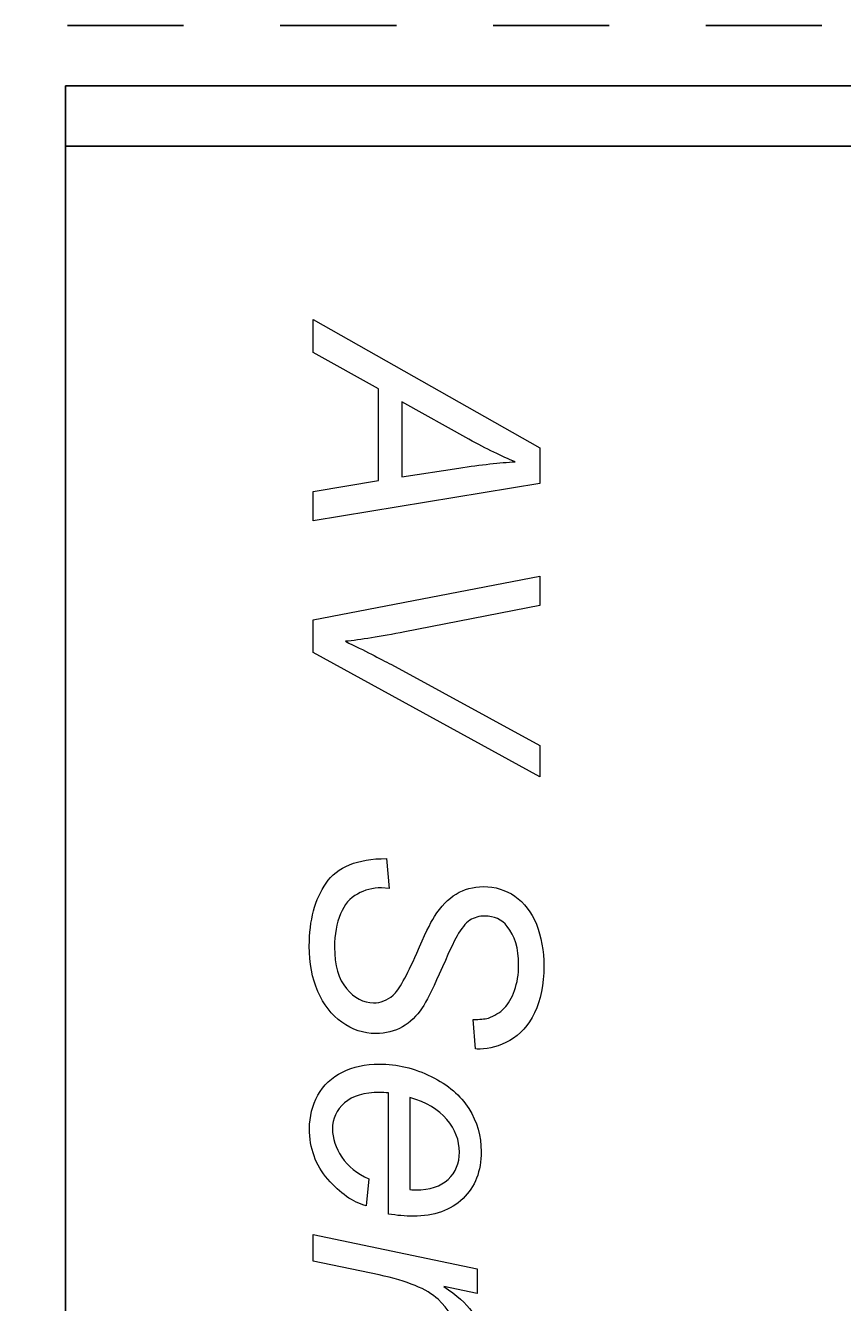
# Model space of a CAD drawing. Units: inches. Extents: x -156 to -19, y -107 to -83.
# Drawn here: x -36 to -36, y -91 to -90 of the extents above; entities that cross this region are included whole.
import ezdxf

# ---------------------------------------------------------------- set-up
doc = ezdxf.new("R2010")
doc.units = ezdxf.units.IN
doc.header["$MEASUREMENT"] = 0
doc.linetypes.add('ACAD_ISO02W100', pattern=[15, 12, -3])
doc.layers.add('Layer 1', color=7, linetype='Continuous')
doc.styles.get("Standard").update_dxf_attribs({"font": 'Eurosti.TTF'})

# ---------------------------------------------------------------- blocks, each defined once
blk = doc.blocks.new('AV30MX-2 Title')
at = {"layer": 'Layer 1', "color": 7, "lineweight": 0}
for p, q in [((0.1789, 0.2562), (0.3118, 0.4907)), ((0.3118, 0.4907), (0.3486, 0.4907)), ((0.3486, 0.4907), (0.3872, 0.2562)), ((0.2508, 0.3236), (0.2133, 0.2562)), ((0.3455, 0.3236), (0.2508, 0.3236)), ((0.3569, 0.2562), (0.3455, 0.3236)), ((0.2133, 0.2562), (0.1789, 0.2562)), ((0.3872, 0.2562), (0.3569, 0.2562))]:
    blk.add_line(p, q, dxfattribs=at)
for points in [[(0.4895, 0.2562), (0.4895, 0.2562), (0.4444, 0.4907), (0.4444, 0.4907)], [(0.4444, 0.4907), (0.4444, 0.4907), (0.4746, 0.4907), (0.4746, 0.4907)], [(0.4746, 0.4907), (0.4746, 0.4907), (0.5018, 0.3509), (0.5018, 0.3509)], [(0.6516, 0.4907), (0.6516, 0.4907), (0.523, 0.2562), (0.523, 0.2562)], [(0.5357, 0.337), (0.5357, 0.337), (0.6193, 0.4907), (0.6193, 0.4907)], [(0.6193, 0.4907), (0.6193, 0.4907), (0.6516, 0.4907), (0.6516, 0.4907)], [(0.8955, 0.4851), (0.9086, 0.4787), (0.9181, 0.4701), (0.9241, 0.4594)], [(0.326, 0.465), (0.3207, 0.4516), (0.3129, 0.4357), (0.3028, 0.4172)], [(0.3325, 0.4067), (0.3291, 0.4301), (0.3269, 0.4495), (0.326, 0.465)], [(0.8908, 0.4536), (0.8863, 0.4581), (0.8802, 0.4617), (0.8724, 0.4644)], [(0.9009, 0.4373), (0.8986, 0.4437), (0.8953, 0.4491), (0.8908, 0.4536)], [(0.9024, 0.4217), (0.9024, 0.4282), (0.9019, 0.4334), (0.9009, 0.4373)], [(0.9328, 0.4241), (0.9328, 0.4241), (0.9024, 0.4217), (0.9024, 0.4217)], [(1.1246, 0.2562), (1.1246, 0.2562), (1.1601, 0.4259), (1.1601, 0.4259)], [(1.1601, 0.4259), (1.1601, 0.4259), (1.1856, 0.4259), (1.1856, 0.4259)], [(1.1856, 0.4259), (1.1856, 0.4259), (1.1784, 0.3913), (1.1784, 0.3913)], [(0.3028, 0.4172), (0.3028, 0.4172), (0.2642, 0.3478), (0.2642, 0.3478)], [(0.7999, 0.4182), (0.8029, 0.4137), (0.8083, 0.4092), (0.816, 0.4049)], [(1.1784, 0.3913), (1.1872, 0.4044), (1.1958, 0.4141), (1.2041, 0.4204)], [(0.3417, 0.3478), (0.3417, 0.3478), (0.3325, 0.4067), (0.3325, 0.4067)], [(0.7961, 0.3815), (0.7855, 0.3885), (0.7777, 0.396), (0.7727, 0.4041)], [(0.816, 0.4049), (0.8215, 0.4018), (0.8347, 0.3957), (0.8555, 0.3866)], [(0.8555, 0.3866), (0.8723, 0.379), (0.884, 0.3731), (0.8904, 0.369)], [(1.0057, 0.3945), (0.9955, 0.386), (0.988, 0.3731), (0.983, 0.356)], [(1.1915, 0.3853), (1.1809, 0.374), (1.1725, 0.3536), (1.1664, 0.3243)], [(0.8339, 0.3632), (0.8154, 0.3712), (0.8028, 0.3773), (0.7961, 0.3815)], [(0.8774, 0.3388), (0.872, 0.3448), (0.8575, 0.3529), (0.8339, 0.3632)], [(0.8904, 0.369), (0.8988, 0.3633), (0.9054, 0.3565), (0.91, 0.3484)], [(0.2642, 0.3478), (0.2642, 0.3478), (0.3417, 0.3478), (0.3417, 0.3478)], [(0.5018, 0.3509), (0.5069, 0.3254), (0.5101, 0.305), (0.5116, 0.2895)], [(0.983, 0.356), (0.983, 0.356), (1.0782, 0.356), (1.0782, 0.356)], [(0.5116, 0.2895), (0.5213, 0.3096), (0.5293, 0.3254), (0.5357, 0.337)], [(0.7361, 0.3319), (0.7361, 0.3319), (0.7669, 0.3348), (0.7669, 0.3348)], [(0.7614, 0.2695), (0.7446, 0.281), (0.7362, 0.3018), (0.7361, 0.3319)], [(0.7669, 0.3348), (0.7669, 0.3348), (0.7664, 0.3268), (0.7664, 0.3268)], [(1.1034, 0.3339), (1.1034, 0.3339), (0.9783, 0.3339), (0.9783, 0.3339)], [(0.7664, 0.3268), (0.7664, 0.3177), (0.7685, 0.3094), (0.7727, 0.3019)], [(1.1664, 0.3243), (1.1664, 0.3243), (1.1521, 0.2562), (1.1521, 0.2562)], [(1.0446, 0.2858), (1.0542, 0.2923), (1.0616, 0.3016), (1.067, 0.3138)], [(1.067, 0.3138), (1.067, 0.3138), (1.0951, 0.3111), (1.0951, 0.3111)], [(1.0951, 0.3111), (1.0911, 0.2971), (1.0819, 0.2839), (1.0673, 0.2713)], [(0.7727, 0.3019), (0.7768, 0.2943), (0.7837, 0.2885), (0.7933, 0.2845)], [(0.523, 0.2562), (0.523, 0.2562), (0.4895, 0.2562), (0.4895, 0.2562)], [(1.1521, 0.2562), (1.1521, 0.2562), (1.1246, 0.2562), (1.1246, 0.2562)]]:
    blk.add_open_spline(points, degree=3, dxfattribs=at)
for points, knots in [([(0.804, 0.487), (0.8168, 0.4921), (0.8312, 0.4947), (0.8473, 0.4947), (0.8663, 0.4947), (0.8824, 0.4915), (0.8955, 0.4851)], [14, 14, 14, 14, 15, 15, 15, 16, 16, 16, 16]), ([(0.7727, 0.4041), (0.7676, 0.4122), (0.7651, 0.4216), (0.7651, 0.4322), (0.7651, 0.4442), (0.7684, 0.4551), (0.775, 0.4648), (0.7816, 0.4744), (0.7913, 0.4818), (0.804, 0.487)], [11, 11, 11, 11, 12, 12, 12, 13, 13, 13, 14, 14, 14, 14]), ([(0.8724, 0.4644), (0.8646, 0.4672), (0.8558, 0.4686), (0.8461, 0.4686), (0.829, 0.4686), (0.8157, 0.4647), (0.8062, 0.4569)], [23, 23, 23, 23, 24, 24, 24, 25, 25, 25, 25]), ([(0.8062, 0.4569), (0.799, 0.4511), (0.7955, 0.4434), (0.7955, 0.4337), (0.7955, 0.4279), (0.7969, 0.4227), (0.7999, 0.4182)], [25, 25, 25, 25, 26, 26, 26, 27, 27, 27, 27]), ([(0.9241, 0.4594), (0.93, 0.4487), (0.933, 0.4385), (0.933, 0.4288), (0.933, 0.4279), (0.9329, 0.4264), (0.9328, 0.4241)], [17, 17, 17, 17, 18, 18, 18, 19, 19, 19, 19]), ([(0.9613, 0.3783), (0.9698, 0.3958), (0.9809, 0.4087), (0.9945, 0.4172), (1.0082, 0.4257), (1.0229, 0.4299), (1.0389, 0.4299), (1.0591, 0.4299), (1.0753, 0.4236), (1.0874, 0.4111)], [7, 7, 7, 7, 8, 8, 8, 9, 9, 9, 10, 10, 10, 10]), ([(1.0874, 0.4111), (1.0996, 0.3985), (1.1056, 0.3813), (1.1056, 0.3596), (1.1056, 0.3513), (1.1049, 0.3427), (1.1034, 0.3339)], [10, 10, 10, 10, 11, 11, 11, 12, 12, 12, 12]), ([(1.0676, 0.3958), (1.0603, 0.4035), (1.051, 0.4074), (1.0395, 0.4074), (1.0272, 0.4074), (1.0159, 0.4031), (1.0057, 0.3945)], [3, 3, 3, 3, 4, 4, 4, 5, 5, 5, 5]), ([(1.2392, 0.3967), (1.2341, 0.4004), (1.2286, 0.4022), (1.2227, 0.4022), (1.2125, 0.4022), (1.2021, 0.3966), (1.1915, 0.3853)], [7, 7, 7, 7, 8, 8, 8, 9, 9, 9, 9]), ([(1.0782, 0.356), (1.0783, 0.359), (1.0784, 0.3611), (1.0784, 0.3623), (1.0784, 0.3769), (1.0748, 0.388), (1.0676, 0.3958)], [1, 1, 1, 1, 2, 2, 2, 3, 3, 3, 3]), ([(0.9807, 0.2611), (0.9702, 0.2669), (0.9622, 0.2754), (0.9567, 0.2865), (0.9512, 0.2975), (0.9484, 0.3102), (0.9484, 0.3243), (0.9484, 0.3429), (0.9527, 0.3609), (0.9613, 0.3783)], [4, 4, 4, 4, 5, 5, 5, 6, 6, 6, 7, 7, 7, 7]), ([(0.91, 0.3484), (0.9146, 0.3404), (0.9169, 0.3312), (0.9169, 0.321), (0.9169, 0.3083), (0.9131, 0.2966), (0.9053, 0.2859)], [31, 31, 31, 31, 32, 32, 32, 33, 33, 33, 33]), ([(0.7933, 0.2845), (0.8029, 0.2804), (0.8144, 0.2783), (0.8276, 0.2783), (0.8464, 0.2783), (0.8607, 0.2824), (0.8705, 0.2906), (0.8803, 0.2988), (0.8852, 0.3082), (0.8852, 0.3187), (0.8852, 0.326), (0.8826, 0.3327), (0.8774, 0.3388)], [4, 4, 4, 4, 5, 5, 5, 6, 6, 6, 7, 7, 7, 8, 8, 8, 8]), ([(0.9783, 0.3339), (0.9779, 0.3306), (0.9777, 0.3277), (0.9777, 0.325), (0.9777, 0.309), (0.9813, 0.2969), (0.9886, 0.2886), (0.9959, 0.2802), (1.0048, 0.2761), (1.0154, 0.2761), (1.0252, 0.2761), (1.035, 0.2793), (1.0446, 0.2858)], [13, 13, 13, 13, 14, 14, 14, 15, 15, 15, 16, 16, 16, 17, 17, 17, 17]), ([(0.9053, 0.2859), (0.8976, 0.2752), (0.8869, 0.2669), (0.8733, 0.261), (0.8597, 0.2551), (0.8441, 0.2522), (0.8265, 0.2522), (0.7998, 0.2522), (0.7781, 0.258), (0.7614, 0.2695)], [33, 33, 33, 33, 34, 34, 34, 35, 35, 35, 36, 36, 36, 36]), ([(1.0673, 0.2713), (1.0528, 0.2587), (1.0354, 0.2524), (1.0152, 0.2524), (1.0027, 0.2524), (0.9912, 0.2553), (0.9807, 0.2611)], [2, 2, 2, 2, 3, 3, 3, 4, 4, 4, 4])]:
    blk.add_open_spline(points, degree=3, knots=knots, dxfattribs=at)

msp = doc.modelspace()

# ---------------------------------------------------------------- linework, layer by layer
for p, q in [((-36.3311, -89.7355), (-36.3311, -89.673)), ((-36.3311, -89.673), (-35.0811, -89.673)), ((-36.3311, -89.7355), (-35.0811, -89.7355)), ((-36.3311, -94.0855), (-36.3311, -89.7355))]:
    msp.add_line(p, q)
at = {"linetype": 'ACAD_ISO02W100', "ltscale": 0.01}
msp.add_lwpolyline([(-36.4679, -94.2872), (-32.4689, -94.2872), (-32.4689, -89.6108), (-36.4679, -89.6108)], close=True, dxfattribs=at)

# ---------------------------------------------------------------- block references
at = {"rotation": 270}
msp.add_blockref('AV30MX-2 Title', (-36.3311, -89.7355), dxfattribs=at)

# ---------------------------------------------------------------- texts
at = {"oblique": 0.1}
msp.add_text('This drawing is property of Stewart Audio. Any unauthorized distribution is prhobited.', height=0.0000147, dxfattribs=at).set_placement((-36.3311, -89.7355))

doc.saveas('drawing.dxf')
